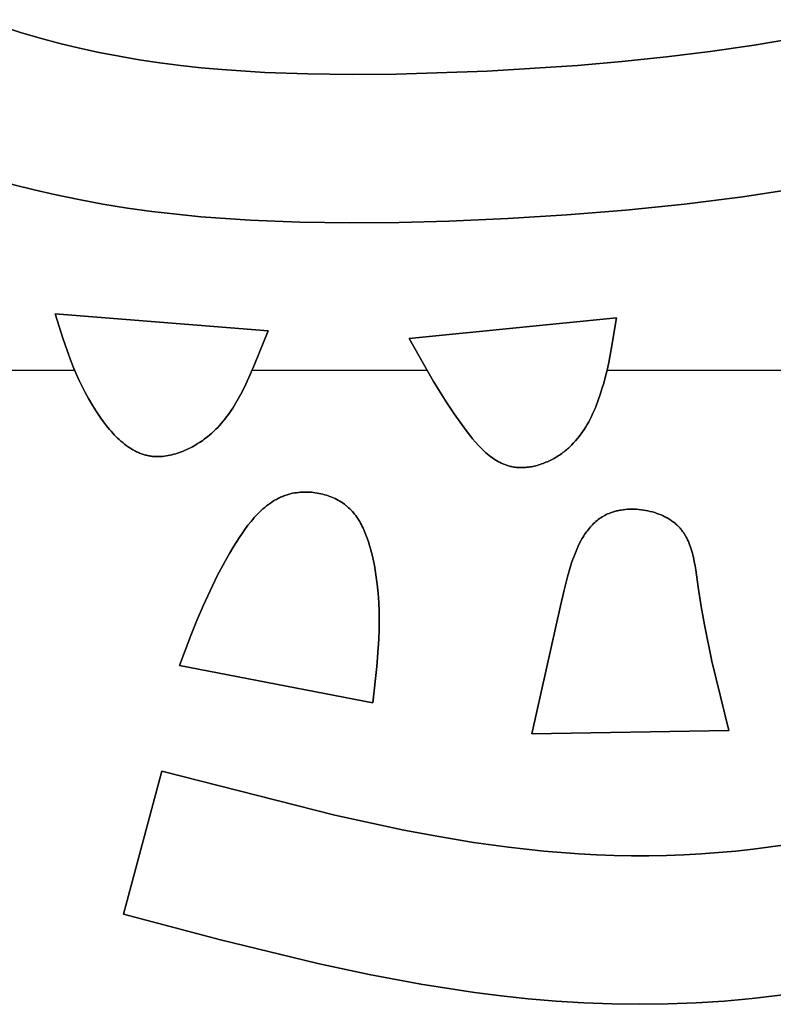
# Model space of a CAD drawing. Units: millimetres. Extents: x -1169 to 1669, y -100 to 80.
# Drawn here: x -926 to -911, y -22 to -3 of the extents above; entities that cross this region are included whole.
import ezdxf

# ---------------------------------------------------------------- set-up
doc = ezdxf.new("R2010")
doc.units = ezdxf.units.MM
doc.layers.add('Calque 01', color=7, linetype='Continuous', true_color=0x000000)

# ---------------------------------------------------------------- blocks, each defined once
blk = doc.blocks.new('Tole-centrale-Module2-02')
at = {"layer": 'Calque 01'}
for points in [[(24.818, 6.392), (25.202, 6.495), (25.583, 6.606), (25.962, 6.726), (26.337, 6.855)], [(24.818, 6.392), (25.202, 6.495), (25.583, 6.606), (25.962, 6.726), (26.337, 6.855)], [(26.337, 6.855), (25.962, 6.726), (25.583, 6.606), (25.202, 6.495), (24.818, 6.392)], [(9.55, 6.658), (10.394, 6.499), (11.24, 6.358)], [(9.55, 6.658), (10.394, 6.499), (11.24, 6.358)], [(11.24, 6.358), (10.394, 6.499), (9.55, 6.658)], [(11.24, 6.358), (12.097, 6.234), (12.956, 6.128)], [(11.24, 6.358), (12.097, 6.234), (12.956, 6.128)], [(12.956, 6.128), (12.097, 6.234), (11.24, 6.358)], [(23.264, 6.073), (23.655, 6.14), (24.045, 6.215), (24.432, 6.299), (24.818, 6.392)], [(23.264, 6.073), (23.655, 6.14), (24.045, 6.215), (24.432, 6.299), (24.818, 6.392)], [(24.818, 6.392), (24.432, 6.299), (24.045, 6.215), (23.655, 6.14), (23.264, 6.073)], [(12.956, 6.128), (13.825, 6.037), (14.696, 5.961)], [(12.956, 6.128), (13.825, 6.037), (14.696, 5.961)], [(14.696, 5.961), (13.825, 6.037), (12.956, 6.128)], [(21.647, 5.88), (22.053, 5.917), (22.457, 5.961), (22.861, 6.013), (23.264, 6.073)], [(21.647, 5.88), (22.053, 5.917), (22.457, 5.961), (22.861, 6.013), (23.264, 6.073)], [(23.264, 6.073), (22.861, 6.013), (22.457, 5.961), (22.053, 5.917), (21.647, 5.88)], [(14.696, 5.961), (16.459, 5.852)], [(14.696, 5.961), (16.459, 5.852)], [(16.459, 5.852), (14.696, 5.961)], [(16.459, 5.852), (18.232, 5.792)], [(16.459, 5.852), (18.232, 5.792)], [(18.232, 5.792), (16.459, 5.852)], [(18.232, 5.792), (19.1, 5.784), (19.967, 5.794)], [(18.232, 5.792), (19.1, 5.784), (19.967, 5.794)], [(19.967, 5.794), (19.1, 5.784), (18.232, 5.792)], [(19.967, 5.794), (20.808, 5.825), (21.647, 5.88)], [(19.967, 5.794), (20.808, 5.825), (21.647, 5.88)], [(21.647, 5.88), (20.808, 5.825), (19.967, 5.794)], [(30.961, 5.853), (30.611, 5.646), (30.256, 5.446), (29.896, 5.253), (29.533, 5.068), (29.165, 4.89), (28.794, 4.719), (28.419, 4.555), (28.041, 4.399), (27.659, 4.251), (27.275, 4.111), (26.888, 3.978), (26.498, 3.854), (26.107, 3.737), (25.713, 3.629), (25.317, 3.528), (24.92, 3.436)], [(30.961, 5.853), (30.611, 5.646), (30.256, 5.446), (29.896, 5.253), (29.533, 5.068), (29.165, 4.89), (28.794, 4.719), (28.419, 4.555), (28.041, 4.399), (27.659, 4.251), (27.275, 4.111), (26.888, 3.978), (26.498, 3.854), (26.107, 3.737), (25.713, 3.629), (25.317, 3.528), (24.92, 3.436)], [(24.92, 3.436), (25.317, 3.528), (25.713, 3.629), (26.107, 3.737), (26.498, 3.854), (26.888, 3.978), (27.275, 4.111), (27.659, 4.251), (28.041, 4.399), (28.419, 4.555), (28.794, 4.719), (29.165, 4.89), (29.533, 5.068), (29.896, 5.253), (30.256, 5.446), (30.611, 5.646), (30.961, 5.853)], [(17.211, 2.919), (16.055, 2.968), (14.902, 3.038), (13.751, 3.131), (12.604, 3.249), (11.462, 3.394), (10.323, 3.568), (9.191, 3.773), (8.064, 4.012)], [(17.211, 2.919), (16.055, 2.968), (14.902, 3.038), (13.751, 3.131), (12.604, 3.249), (11.462, 3.394), (10.323, 3.568), (9.191, 3.773), (8.064, 4.012)], [(8.064, 4.012), (9.191, 3.773), (10.323, 3.568), (11.462, 3.394), (12.604, 3.249), (13.751, 3.131), (14.902, 3.038), (16.055, 2.968), (17.211, 2.919)], [(24.92, 3.436), (24.447, 3.338), (23.972, 3.251), (23.495, 3.174), (23.016, 3.108), (22.537, 3.052), (22.056, 3.005), (21.091, 2.936), (20.123, 2.897), (19.153, 2.884), (18.182, 2.892), (17.211, 2.919)], [(24.92, 3.436), (24.447, 3.338), (23.972, 3.251), (23.495, 3.174), (23.016, 3.108), (22.537, 3.052), (22.056, 3.005), (21.091, 2.936), (20.123, 2.897), (19.153, 2.884), (18.182, 2.892), (17.211, 2.919)], [(17.211, 2.919), (18.182, 2.892), (19.153, 2.884), (20.123, 2.897), (21.091, 2.936), (22.056, 3.005), (22.537, 3.052), (23.016, 3.108), (23.495, 3.174), (23.972, 3.251), (24.447, 3.338), (24.92, 3.436)], [(14.153, -0.141), (14.116, 0.007), (14.083, 0.154), (14.026, 0.447), (13.932, 1.03)], [(14.153, -0.141), (14.116, 0.007), (14.083, 0.154), (14.026, 0.447), (13.932, 1.03)], [(13.932, 1.03), (17.983, 0.625)], [(13.932, 1.03), (17.983, 0.625)], [(13.932, 1.03), (14.026, 0.447), (14.083, 0.154), (14.116, 0.007), (14.153, -0.141)], [(17.983, 0.625), (13.932, 1.03)], [(20.744, 0.772), (24.905, 1.103)], [(20.744, 0.772), (24.905, 1.103)], [(24.905, 1.103), (20.744, 0.772)], [(24.905, 1.103), (24.754, 0.628), (24.673, 0.391), (24.586, 0.154), (24.539, 0.036), (24.489, -0.081), (24.436, -0.198), (24.38, -0.315), (24.321, -0.431), (24.258, -0.547), (24.191, -0.662), (24.12, -0.777)], [(24.905, 1.103), (24.754, 0.628), (24.673, 0.391), (24.586, 0.154), (24.539, 0.036), (24.489, -0.081), (24.436, -0.198), (24.38, -0.315), (24.321, -0.431), (24.258, -0.547), (24.191, -0.662), (24.12, -0.777)], [(24.12, -0.777), (24.191, -0.662), (24.258, -0.547), (24.321, -0.431), (24.38, -0.315), (24.436, -0.198), (24.489, -0.081), (24.539, 0.036), (24.586, 0.154), (24.673, 0.391), (24.754, 0.628), (24.905, 1.103)], [(21.01, 0.118), (20.744, 0.772)], [(21.01, 0.118), (20.744, 0.772)], [(20.744, 0.772), (21.01, 0.118)], [(17.983, 0.625), (17.509, -0.214), (17.381, -0.424), (17.248, -0.635), (17.106, -0.847), (16.957, -1.06)], [(17.983, 0.625), (17.509, -0.214), (17.381, -0.424), (17.248, -0.635), (17.106, -0.847), (16.957, -1.06)], [(16.957, -1.06), (17.106, -0.847), (17.248, -0.635), (17.381, -0.424), (17.509, -0.214), (17.983, 0.625)], [(5.548, 0), (14.118, 0)], [(5.548, 0), (14.118, 0)], [(17.634, 0), (21.06, 0)], [(17.634, 0), (21.06, 0)], [(21.929, -1.296), (21.886, -1.261), (21.845, -1.225), (21.805, -1.188), (21.767, -1.151), (21.729, -1.113), (21.692, -1.074), (21.657, -1.034), (21.622, -0.993), (21.589, -0.952), (21.556, -0.91), (21.525, -0.868), (21.494, -0.824), (21.464, -0.781), (21.435, -0.737), (21.379, -0.647), (21.326, -0.555), (21.276, -0.462), (21.227, -0.367), (21.181, -0.271), (21.093, -0.077), (21.01, 0.118)], [(21.929, -1.296), (21.886, -1.261), (21.845, -1.225), (21.805, -1.188), (21.767, -1.151), (21.729, -1.113), (21.692, -1.074), (21.657, -1.034), (21.622, -0.993), (21.589, -0.952), (21.556, -0.91), (21.525, -0.868), (21.494, -0.824), (21.464, -0.781), (21.435, -0.737), (21.379, -0.647), (21.326, -0.555), (21.276, -0.462), (21.227, -0.367), (21.181, -0.271), (21.093, -0.077), (21.01, 0.118)], [(21.01, 0.118), (21.093, -0.077), (21.181, -0.271), (21.227, -0.367), (21.276, -0.462), (21.326, -0.555), (21.379, -0.647), (21.435, -0.737), (21.464, -0.781), (21.494, -0.824), (21.525, -0.868), (21.556, -0.91), (21.589, -0.952), (21.622, -0.993), (21.657, -1.034), (21.692, -1.074), (21.729, -1.113), (21.767, -1.151), (21.805, -1.188), (21.845, -1.225), (21.886, -1.261), (21.929, -1.296)], [(24.523, 0), (35.584, 0)], [(24.523, 0), (35.584, 0)], [(15.072, -1.673), (15.047, -1.657), (15.024, -1.641), (15, -1.624), (14.978, -1.607), (14.955, -1.59), (14.933, -1.573), (14.911, -1.555), (14.89, -1.536), (14.869, -1.517), (14.848, -1.498), (14.808, -1.459), (14.769, -1.419), (14.731, -1.377), (14.695, -1.334), (14.66, -1.29), (14.626, -1.245), (14.594, -1.199), (14.562, -1.152), (14.532, -1.104), (14.503, -1.055), (14.475, -1.005), (14.448, -0.954), (14.423, -0.903), (14.398, -0.851), (14.374, -0.799), (14.351, -0.746), (14.329, -0.692), (14.288, -0.584), (14.25, -0.474), (14.215, -0.363), (14.182, -0.252), (14.153, -0.141)], [(15.072, -1.673), (15.047, -1.657), (15.024, -1.641), (15, -1.624), (14.978, -1.607), (14.955, -1.59), (14.933, -1.573), (14.911, -1.555), (14.89, -1.536), (14.869, -1.517), (14.848, -1.498), (14.808, -1.459), (14.769, -1.419), (14.731, -1.377), (14.695, -1.334), (14.66, -1.29), (14.626, -1.245), (14.594, -1.199), (14.562, -1.152), (14.532, -1.104), (14.503, -1.055), (14.475, -1.005), (14.448, -0.954), (14.423, -0.903), (14.398, -0.851), (14.374, -0.799), (14.351, -0.746), (14.329, -0.692), (14.288, -0.584), (14.25, -0.474), (14.215, -0.363), (14.182, -0.252), (14.153, -0.141)], [(14.153, -0.141), (14.182, -0.252), (14.215, -0.363), (14.25, -0.474), (14.288, -0.584), (14.329, -0.692), (14.351, -0.746), (14.374, -0.799), (14.398, -0.851), (14.423, -0.903), (14.448, -0.954), (14.475, -1.005), (14.503, -1.055), (14.532, -1.104), (14.562, -1.152), (14.594, -1.199), (14.626, -1.245), (14.66, -1.29), (14.695, -1.334), (14.731, -1.377), (14.769, -1.419), (14.808, -1.459), (14.848, -1.498), (14.869, -1.517), (14.89, -1.536), (14.911, -1.555), (14.933, -1.573), (14.955, -1.59), (14.978, -1.607), (15, -1.624), (15.024, -1.641), (15.047, -1.657), (15.072, -1.673)], [(24.12, -0.777), (24.069, -0.855), (24.016, -0.932), (23.961, -1.008), (23.903, -1.082), (23.844, -1.155), (23.813, -1.19), (23.782, -1.224), (23.751, -1.258), (23.719, -1.29), (23.686, -1.322), (23.653, -1.353), (23.62, -1.383), (23.586, -1.412), (23.552, -1.44), (23.517, -1.467), (23.481, -1.492), (23.445, -1.516), (23.409, -1.539), (23.39, -1.55), (23.372, -1.56), (23.353, -1.57), (23.335, -1.58), (23.316, -1.589), (23.297, -1.598), (23.278, -1.607), (23.258, -1.615), (23.239, -1.623), (23.22, -1.63), (23.2, -1.637), (23.18, -1.643), (23.161, -1.649), (23.141, -1.655), (23.121, -1.66), (23.1, -1.665), (23.08, -1.669), (23.06, -1.673)], [(24.12, -0.777), (24.069, -0.855), (24.016, -0.932), (23.961, -1.008), (23.903, -1.082), (23.844, -1.155), (23.813, -1.19), (23.782, -1.224), (23.751, -1.258), (23.719, -1.29), (23.686, -1.322), (23.653, -1.353), (23.62, -1.383), (23.586, -1.412), (23.552, -1.44), (23.517, -1.467), (23.481, -1.492), (23.445, -1.516), (23.409, -1.539), (23.39, -1.55), (23.372, -1.56), (23.353, -1.57), (23.335, -1.58), (23.316, -1.589), (23.297, -1.598), (23.278, -1.607), (23.258, -1.615), (23.239, -1.623), (23.22, -1.63), (23.2, -1.637), (23.18, -1.643), (23.161, -1.649), (23.141, -1.655), (23.121, -1.66), (23.1, -1.665), (23.08, -1.669), (23.06, -1.673)], [(23.06, -1.673), (23.08, -1.669), (23.1, -1.665), (23.121, -1.66), (23.141, -1.655), (23.161, -1.649), (23.18, -1.643), (23.2, -1.637), (23.22, -1.63), (23.239, -1.623), (23.258, -1.615), (23.278, -1.607), (23.297, -1.598), (23.316, -1.589), (23.335, -1.58), (23.353, -1.57), (23.372, -1.56), (23.39, -1.55), (23.409, -1.539), (23.445, -1.516), (23.481, -1.492), (23.517, -1.467), (23.552, -1.44), (23.586, -1.412), (23.62, -1.383), (23.653, -1.353), (23.686, -1.322), (23.719, -1.29), (23.751, -1.258), (23.782, -1.224), (23.813, -1.19), (23.844, -1.155), (23.903, -1.082), (23.961, -1.008), (24.016, -0.932), (24.069, -0.855), (24.12, -0.777)], [(16.957, -1.06), (16.854, -1.199), (16.8, -1.267), (16.746, -1.335), (16.69, -1.4), (16.633, -1.464), (16.603, -1.495), (16.574, -1.525), (16.544, -1.554), (16.514, -1.583), (16.483, -1.61), (16.452, -1.637), (16.42, -1.663), (16.388, -1.688), (16.356, -1.711), (16.323, -1.734), (16.289, -1.755), (16.255, -1.775), (16.238, -1.785), (16.221, -1.794), (16.204, -1.803), (16.186, -1.812), (16.169, -1.82), (16.151, -1.828), (16.133, -1.835), (16.115, -1.842), (16.097, -1.849), (16.079, -1.855), (16.061, -1.861), (16.042, -1.867), (16.024, -1.872), (16.005, -1.877), (15.986, -1.881), (15.967, -1.885)], [(16.957, -1.06), (16.854, -1.199), (16.8, -1.267), (16.746, -1.335), (16.69, -1.4), (16.633, -1.464), (16.603, -1.495), (16.574, -1.525), (16.544, -1.554), (16.514, -1.583), (16.483, -1.61), (16.452, -1.637), (16.42, -1.663), (16.388, -1.688), (16.356, -1.711), (16.323, -1.734), (16.289, -1.755), (16.255, -1.775), (16.238, -1.785), (16.221, -1.794), (16.204, -1.803), (16.186, -1.812), (16.169, -1.82), (16.151, -1.828), (16.133, -1.835), (16.115, -1.842), (16.097, -1.849), (16.079, -1.855), (16.061, -1.861), (16.042, -1.867), (16.024, -1.872), (16.005, -1.877), (15.986, -1.881), (15.967, -1.885)], [(15.967, -1.885), (15.986, -1.881), (16.005, -1.877), (16.024, -1.872), (16.042, -1.867), (16.061, -1.861), (16.079, -1.855), (16.097, -1.849), (16.115, -1.842), (16.133, -1.835), (16.151, -1.828), (16.169, -1.82), (16.186, -1.812), (16.204, -1.803), (16.221, -1.794), (16.238, -1.785), (16.255, -1.775), (16.289, -1.755), (16.323, -1.734), (16.356, -1.711), (16.388, -1.688), (16.42, -1.663), (16.452, -1.637), (16.483, -1.61), (16.514, -1.583), (16.544, -1.554), (16.574, -1.525), (16.603, -1.495), (16.633, -1.464), (16.69, -1.4), (16.746, -1.335), (16.8, -1.267), (16.854, -1.199), (16.957, -1.06)], [(23.06, -1.673), (23.042, -1.676), (23.025, -1.678), (23.007, -1.68), (22.989, -1.682), (22.971, -1.683), (22.953, -1.684), (22.935, -1.685), (22.917, -1.685), (22.899, -1.686), (22.881, -1.685), (22.844, -1.684), (22.808, -1.681), (22.771, -1.677), (22.734, -1.672), (22.697, -1.666), (22.66, -1.658), (22.623, -1.65), (22.586, -1.64), (22.549, -1.63), (22.512, -1.618), (22.475, -1.605), (22.439, -1.592), (22.402, -1.577), (22.366, -1.562), (22.33, -1.546), (22.295, -1.529), (22.259, -1.511), (22.224, -1.492), (22.19, -1.473), (22.155, -1.453), (22.121, -1.432), (22.088, -1.411), (22.055, -1.389), (22.023, -1.367), (21.991, -1.343), (21.959, -1.32), (21.929, -1.296)], [(23.06, -1.673), (23.042, -1.676), (23.025, -1.678), (23.007, -1.68), (22.989, -1.682), (22.971, -1.683), (22.953, -1.684), (22.935, -1.685), (22.917, -1.685), (22.899, -1.686), (22.881, -1.685), (22.844, -1.684), (22.808, -1.681), (22.771, -1.677), (22.734, -1.672), (22.697, -1.666), (22.66, -1.658), (22.623, -1.65), (22.586, -1.64), (22.549, -1.63), (22.512, -1.618), (22.475, -1.605), (22.439, -1.592), (22.402, -1.577), (22.366, -1.562), (22.33, -1.546), (22.295, -1.529), (22.259, -1.511), (22.224, -1.492), (22.19, -1.473), (22.155, -1.453), (22.121, -1.432), (22.088, -1.411), (22.055, -1.389), (22.023, -1.367), (21.991, -1.343), (21.959, -1.32), (21.929, -1.296)], [(21.929, -1.296), (21.959, -1.32), (21.991, -1.343), (22.023, -1.367), (22.055, -1.389), (22.088, -1.411), (22.121, -1.432), (22.155, -1.453), (22.19, -1.473), (22.224, -1.492), (22.259, -1.511), (22.295, -1.529), (22.33, -1.546), (22.366, -1.562), (22.402, -1.577), (22.439, -1.592), (22.475, -1.605), (22.512, -1.618), (22.549, -1.63), (22.586, -1.64), (22.623, -1.65), (22.66, -1.658), (22.697, -1.666), (22.734, -1.672), (22.771, -1.677), (22.808, -1.681), (22.844, -1.684), (22.881, -1.685), (22.899, -1.686), (22.917, -1.685), (22.935, -1.685), (22.953, -1.684), (22.971, -1.683), (22.989, -1.682), (23.007, -1.68), (23.025, -1.678), (23.042, -1.676), (23.06, -1.673)], [(15.967, -1.885), (15.94, -1.89), (15.912, -1.893), (15.884, -1.896), (15.856, -1.899), (15.828, -1.9), (15.799, -1.9), (15.771, -1.9), (15.742, -1.899), (15.713, -1.897), (15.684, -1.894), (15.655, -1.891), (15.626, -1.887), (15.597, -1.882), (15.568, -1.877), (15.539, -1.87), (15.51, -1.863), (15.481, -1.856), (15.453, -1.848), (15.424, -1.839), (15.395, -1.829), (15.367, -1.819), (15.339, -1.809), (15.311, -1.797), (15.283, -1.786), (15.256, -1.773), (15.228, -1.76), (15.201, -1.747), (15.175, -1.733), (15.148, -1.719), (15.122, -1.704), (15.097, -1.689), (15.072, -1.673)], [(15.967, -1.885), (15.94, -1.89), (15.912, -1.893), (15.884, -1.896), (15.856, -1.899), (15.828, -1.9), (15.799, -1.9), (15.771, -1.9), (15.742, -1.899), (15.713, -1.897), (15.684, -1.894), (15.655, -1.891), (15.626, -1.887), (15.597, -1.882), (15.568, -1.877), (15.539, -1.87), (15.51, -1.863), (15.481, -1.856), (15.453, -1.848), (15.424, -1.839), (15.395, -1.829), (15.367, -1.819), (15.339, -1.809), (15.311, -1.797), (15.283, -1.786), (15.256, -1.773), (15.228, -1.76), (15.201, -1.747), (15.175, -1.733), (15.148, -1.719), (15.122, -1.704), (15.097, -1.689), (15.072, -1.673)], [(15.072, -1.673), (15.097, -1.689), (15.122, -1.704), (15.148, -1.719), (15.175, -1.733), (15.201, -1.747), (15.228, -1.76), (15.256, -1.773), (15.283, -1.786), (15.311, -1.797), (15.339, -1.809), (15.367, -1.819), (15.395, -1.829), (15.424, -1.839), (15.453, -1.848), (15.481, -1.856), (15.51, -1.863), (15.539, -1.87), (15.568, -1.877), (15.597, -1.882), (15.626, -1.887), (15.655, -1.891), (15.684, -1.894), (15.713, -1.897), (15.742, -1.899), (15.771, -1.9), (15.799, -1.9), (15.828, -1.9), (15.856, -1.899), (15.884, -1.896), (15.912, -1.893), (15.94, -1.89), (15.967, -1.885)], [(19.222, -2.638), (19.235, -2.628), (19.25, -2.617), (19.278, -2.596), (19.308, -2.577), (19.338, -2.558), (19.369, -2.54), (19.401, -2.523), (19.434, -2.507), (19.467, -2.491), (19.5, -2.477), (19.534, -2.464), (19.569, -2.451), (19.604, -2.44), (19.639, -2.43), (19.675, -2.42), (19.711, -2.411), (19.748, -2.404), (19.784, -2.397), (19.821, -2.391), (19.857, -2.387), (19.894, -2.383), (19.931, -2.38), (19.968, -2.379), (20.005, -2.378), (20.042, -2.378), (20.078, -2.38), (20.114, -2.382), (20.151, -2.385), (20.186, -2.39), (20.222, -2.395), (20.257, -2.401), (20.292, -2.409), (20.326, -2.417)], [(19.222, -2.638), (19.235, -2.628), (19.25, -2.617), (19.278, -2.596), (19.308, -2.577), (19.338, -2.558), (19.369, -2.54), (19.401, -2.523), (19.434, -2.507), (19.467, -2.491), (19.5, -2.477), (19.534, -2.464), (19.569, -2.451), (19.604, -2.44), (19.639, -2.43), (19.675, -2.42), (19.711, -2.411), (19.748, -2.404), (19.784, -2.397), (19.821, -2.391), (19.857, -2.387), (19.894, -2.383), (19.931, -2.38), (19.968, -2.379), (20.005, -2.378), (20.042, -2.378), (20.078, -2.38), (20.114, -2.382), (20.151, -2.385), (20.186, -2.39), (20.222, -2.395), (20.257, -2.401), (20.292, -2.409), (20.326, -2.417)], [(20.326, -2.417), (20.292, -2.409), (20.257, -2.401), (20.222, -2.395), (20.186, -2.39), (20.151, -2.385), (20.114, -2.382), (20.078, -2.38), (20.042, -2.378), (20.005, -2.378), (19.968, -2.379), (19.931, -2.38), (19.894, -2.383), (19.857, -2.387), (19.821, -2.391), (19.784, -2.397), (19.748, -2.404), (19.711, -2.411), (19.675, -2.42), (19.639, -2.43), (19.604, -2.44), (19.569, -2.451), (19.534, -2.464), (19.5, -2.477), (19.467, -2.491), (19.434, -2.507), (19.401, -2.523), (19.369, -2.54), (19.338, -2.558), (19.308, -2.577), (19.278, -2.596), (19.25, -2.617), (19.235, -2.628), (19.222, -2.638)], [(20.326, -2.417), (20.349, -2.424), (20.371, -2.43), (20.393, -2.438), (20.415, -2.445), (20.436, -2.453), (20.458, -2.462), (20.479, -2.47), (20.5, -2.48), (20.521, -2.489), (20.541, -2.499), (20.562, -2.51), (20.582, -2.521), (20.602, -2.532), (20.622, -2.544), (20.661, -2.568), (20.699, -2.594), (20.737, -2.621), (20.773, -2.649), (20.81, -2.679), (20.845, -2.709), (20.88, -2.741), (20.914, -2.774), (20.948, -2.808), (20.981, -2.843), (21.013, -2.878), (21.045, -2.915), (21.076, -2.952), (21.137, -3.028), (21.196, -3.107), (21.253, -3.188), (21.308, -3.271), (21.414, -3.438)], [(20.326, -2.417), (20.349, -2.424), (20.371, -2.43), (20.393, -2.438), (20.415, -2.445), (20.436, -2.453), (20.458, -2.462), (20.479, -2.47), (20.5, -2.48), (20.521, -2.489), (20.541, -2.499), (20.562, -2.51), (20.582, -2.521), (20.602, -2.532), (20.622, -2.544), (20.661, -2.568), (20.699, -2.594), (20.737, -2.621), (20.773, -2.649), (20.81, -2.679), (20.845, -2.709), (20.88, -2.741), (20.914, -2.774), (20.948, -2.808), (20.981, -2.843), (21.013, -2.878), (21.045, -2.915), (21.076, -2.952), (21.137, -3.028), (21.196, -3.107), (21.253, -3.188), (21.308, -3.271), (21.414, -3.438)], [(21.414, -3.438), (21.308, -3.271), (21.253, -3.188), (21.196, -3.107), (21.137, -3.028), (21.076, -2.952), (21.045, -2.915), (21.013, -2.878), (20.981, -2.843), (20.948, -2.808), (20.914, -2.774), (20.88, -2.741), (20.845, -2.709), (20.81, -2.679), (20.773, -2.649), (20.737, -2.621), (20.699, -2.594), (20.661, -2.568), (20.622, -2.544), (20.602, -2.532), (20.582, -2.521), (20.562, -2.51), (20.541, -2.499), (20.521, -2.489), (20.5, -2.48), (20.479, -2.47), (20.458, -2.462), (20.436, -2.453), (20.415, -2.445), (20.393, -2.438), (20.371, -2.43), (20.349, -2.424), (20.326, -2.417)], [(18.704, -3.633), (18.721, -3.562), (18.74, -3.491), (18.76, -3.42), (18.781, -3.35), (18.804, -3.281), (18.83, -3.213), (18.843, -3.179), (18.857, -3.146), (18.871, -3.113), (18.886, -3.081), (18.902, -3.049), (18.918, -3.017), (18.935, -2.986), (18.953, -2.955), (18.971, -2.925), (18.99, -2.896), (19.01, -2.867), (19.03, -2.839), (19.051, -2.811), (19.073, -2.784), (19.096, -2.758), (19.119, -2.732), (19.144, -2.708), (19.169, -2.684), (19.195, -2.661), (19.208, -2.649), (19.222, -2.638)], [(18.704, -3.633), (18.721, -3.562), (18.74, -3.491), (18.76, -3.42), (18.781, -3.35), (18.804, -3.281), (18.83, -3.213), (18.843, -3.179), (18.857, -3.146), (18.871, -3.113), (18.886, -3.081), (18.902, -3.049), (18.918, -3.017), (18.935, -2.986), (18.953, -2.955), (18.971, -2.925), (18.99, -2.896), (19.01, -2.867), (19.03, -2.839), (19.051, -2.811), (19.073, -2.784), (19.096, -2.758), (19.119, -2.732), (19.144, -2.708), (19.169, -2.684), (19.195, -2.661), (19.208, -2.649), (19.222, -2.638)], [(19.222, -2.638), (19.208, -2.649), (19.195, -2.661), (19.169, -2.684), (19.144, -2.708), (19.119, -2.732), (19.096, -2.758), (19.073, -2.784), (19.051, -2.811), (19.03, -2.839), (19.01, -2.867), (18.99, -2.896), (18.971, -2.925), (18.953, -2.955), (18.935, -2.986), (18.918, -3.017), (18.902, -3.049), (18.886, -3.081), (18.871, -3.113), (18.857, -3.146), (18.843, -3.179), (18.83, -3.213), (18.804, -3.281), (18.781, -3.35), (18.76, -3.42), (18.74, -3.491), (18.721, -3.562), (18.704, -3.633)], [(12.741, -3.03), (12.756, -3.016), (12.771, -3.003), (12.786, -2.989), (12.802, -2.976), (12.819, -2.964), (12.836, -2.951), (12.853, -2.939), (12.87, -2.927), (12.888, -2.916), (12.906, -2.904), (12.924, -2.894), (12.943, -2.883), (12.962, -2.873), (12.981, -2.863), (13, -2.853), (13.02, -2.844), (13.06, -2.826), (13.101, -2.809), (13.143, -2.794), (13.185, -2.78), (13.228, -2.767), (13.272, -2.756), (13.316, -2.746), (13.36, -2.737), (13.405, -2.73), (13.449, -2.724), (13.494, -2.719), (13.539, -2.715), (13.584, -2.713), (13.629, -2.713), (13.673, -2.713), (13.717, -2.715), (13.761, -2.719), (13.804, -2.724), (13.847, -2.73), (13.868, -2.733), (13.888, -2.737), (13.909, -2.742), (13.93, -2.747), (13.95, -2.752), (13.97, -2.757), (13.99, -2.763), (14.01, -2.769), (14.029, -2.776), (14.048, -2.783)], [(12.741, -3.03), (12.756, -3.016), (12.771, -3.003), (12.786, -2.989), (12.802, -2.976), (12.819, -2.964), (12.836, -2.951), (12.853, -2.939), (12.87, -2.927), (12.888, -2.916), (12.906, -2.904), (12.924, -2.894), (12.943, -2.883), (12.962, -2.873), (12.981, -2.863), (13, -2.853), (13.02, -2.844), (13.06, -2.826), (13.101, -2.809), (13.143, -2.794), (13.185, -2.78), (13.228, -2.767), (13.272, -2.756), (13.316, -2.746), (13.36, -2.737), (13.405, -2.73), (13.449, -2.724), (13.494, -2.719), (13.539, -2.715), (13.584, -2.713), (13.629, -2.713), (13.673, -2.713), (13.717, -2.715), (13.761, -2.719), (13.804, -2.724), (13.847, -2.73), (13.868, -2.733), (13.888, -2.737), (13.909, -2.742), (13.93, -2.747), (13.95, -2.752), (13.97, -2.757), (13.99, -2.763), (14.01, -2.769), (14.029, -2.776), (14.048, -2.783)], [(14.048, -2.783), (14.029, -2.776), (14.01, -2.769), (13.99, -2.763), (13.97, -2.757), (13.95, -2.752), (13.93, -2.747), (13.909, -2.742), (13.888, -2.737), (13.868, -2.733), (13.847, -2.73), (13.804, -2.724), (13.761, -2.719), (13.717, -2.715), (13.673, -2.713), (13.629, -2.713), (13.584, -2.713), (13.539, -2.715), (13.494, -2.719), (13.449, -2.724), (13.405, -2.73), (13.36, -2.737), (13.316, -2.746), (13.272, -2.756), (13.228, -2.767), (13.185, -2.78), (13.143, -2.794), (13.101, -2.809), (13.06, -2.826), (13.02, -2.844), (13, -2.853), (12.981, -2.863), (12.962, -2.873), (12.943, -2.883), (12.924, -2.894), (12.906, -2.904), (12.888, -2.916), (12.87, -2.927), (12.853, -2.939), (12.836, -2.951), (12.819, -2.964), (12.802, -2.976), (12.786, -2.989), (12.771, -3.003), (12.756, -3.016), (12.741, -3.03)], [(14.048, -2.783), (14.077, -2.794), (14.106, -2.806), (14.133, -2.82), (14.161, -2.834), (14.187, -2.848), (14.213, -2.864), (14.239, -2.88), (14.263, -2.898), (14.288, -2.916), (14.311, -2.934), (14.335, -2.954), (14.357, -2.974), (14.379, -2.995), (14.401, -3.016), (14.422, -3.038), (14.442, -3.061), (14.462, -3.084), (14.482, -3.108), (14.501, -3.133), (14.519, -3.158), (14.537, -3.184), (14.555, -3.21), (14.572, -3.237), (14.589, -3.265), (14.606, -3.293), (14.622, -3.321), (14.652, -3.379), (14.682, -3.439), (14.709, -3.5), (14.736, -3.563), (14.761, -3.628), (14.785, -3.693), (14.808, -3.76), (14.851, -3.897), (14.89, -4.036), (14.96, -4.319), (15.024, -4.602)], [(14.048, -2.783), (14.077, -2.794), (14.106, -2.806), (14.133, -2.82), (14.161, -2.834), (14.187, -2.848), (14.213, -2.864), (14.239, -2.88), (14.263, -2.898), (14.288, -2.916), (14.311, -2.934), (14.335, -2.954), (14.357, -2.974), (14.379, -2.995), (14.401, -3.016), (14.422, -3.038), (14.442, -3.061), (14.462, -3.084), (14.482, -3.108), (14.501, -3.133), (14.519, -3.158), (14.537, -3.184), (14.555, -3.21), (14.572, -3.237), (14.589, -3.265), (14.606, -3.293), (14.622, -3.321), (14.652, -3.379), (14.682, -3.439), (14.709, -3.5), (14.736, -3.563), (14.761, -3.628), (14.785, -3.693), (14.808, -3.76), (14.851, -3.897), (14.89, -4.036), (14.96, -4.319), (15.024, -4.602)], [(15.024, -4.602), (14.96, -4.319), (14.89, -4.036), (14.851, -3.897), (14.808, -3.76), (14.785, -3.693), (14.761, -3.628), (14.736, -3.563), (14.709, -3.5), (14.682, -3.439), (14.652, -3.379), (14.622, -3.321), (14.606, -3.293), (14.589, -3.265), (14.572, -3.237), (14.555, -3.21), (14.537, -3.184), (14.519, -3.158), (14.501, -3.133), (14.482, -3.108), (14.462, -3.084), (14.442, -3.061), (14.422, -3.038), (14.401, -3.016), (14.379, -2.995), (14.357, -2.974), (14.335, -2.954), (14.311, -2.934), (14.288, -2.916), (14.263, -2.898), (14.239, -2.88), (14.213, -2.864), (14.187, -2.848), (14.161, -2.834), (14.133, -2.82), (14.106, -2.806), (14.077, -2.794), (14.048, -2.783)], [(12.332, -4.239), (12.38, -3.901), (12.394, -3.817), (12.41, -3.735), (12.427, -3.653), (12.437, -3.613), (12.447, -3.574), (12.458, -3.534), (12.47, -3.496), (12.483, -3.458), (12.496, -3.42), (12.51, -3.383), (12.525, -3.347), (12.542, -3.312), (12.559, -3.277), (12.568, -3.26), (12.577, -3.243), (12.587, -3.226), (12.597, -3.21), (12.607, -3.194), (12.618, -3.177), (12.628, -3.162), (12.639, -3.146), (12.651, -3.131), (12.663, -3.116), (12.675, -3.101), (12.687, -3.086), (12.7, -3.072), (12.713, -3.058), (12.727, -3.044), (12.741, -3.03)], [(12.332, -4.239), (12.38, -3.901), (12.394, -3.817), (12.41, -3.735), (12.427, -3.653), (12.437, -3.613), (12.447, -3.574), (12.458, -3.534), (12.47, -3.496), (12.483, -3.458), (12.496, -3.42), (12.51, -3.383), (12.525, -3.347), (12.542, -3.312), (12.559, -3.277), (12.568, -3.26), (12.577, -3.243), (12.587, -3.226), (12.597, -3.21), (12.607, -3.194), (12.618, -3.177), (12.628, -3.162), (12.639, -3.146), (12.651, -3.131), (12.663, -3.116), (12.675, -3.101), (12.687, -3.086), (12.7, -3.072), (12.713, -3.058), (12.727, -3.044), (12.741, -3.03)], [(12.741, -3.03), (12.727, -3.044), (12.713, -3.058), (12.7, -3.072), (12.687, -3.086), (12.675, -3.101), (12.663, -3.116), (12.651, -3.131), (12.639, -3.146), (12.628, -3.162), (12.618, -3.177), (12.607, -3.194), (12.597, -3.21), (12.587, -3.226), (12.577, -3.243), (12.568, -3.26), (12.559, -3.277), (12.542, -3.312), (12.525, -3.347), (12.51, -3.383), (12.496, -3.42), (12.483, -3.458), (12.47, -3.496), (12.458, -3.534), (12.447, -3.574), (12.437, -3.613), (12.427, -3.653), (12.41, -3.735), (12.394, -3.817), (12.38, -3.901), (12.332, -4.239)], [(21.414, -3.438), (21.5, -3.582), (21.583, -3.727), (21.662, -3.872), (21.737, -4.017), (21.879, -4.308), (22.011, -4.6), (22.135, -4.892), (22.252, -5.185), (22.477, -5.771)], [(21.414, -3.438), (21.5, -3.582), (21.583, -3.727), (21.662, -3.872), (21.737, -4.017), (21.879, -4.308), (22.011, -4.6), (22.135, -4.892), (22.252, -5.185), (22.477, -5.771)], [(22.477, -5.771), (22.252, -5.185), (22.135, -4.892), (22.011, -4.6), (21.879, -4.308), (21.737, -4.017), (21.662, -3.872), (21.583, -3.727), (21.5, -3.582), (21.414, -3.438)], [(18.693, -6.497), (18.619, -5.786), (18.591, -5.43), (18.581, -5.251), (18.575, -5.073), (18.572, -4.894), (18.574, -4.715), (18.581, -4.535), (18.593, -4.356), (18.611, -4.176), (18.622, -4.085), (18.635, -3.995), (18.65, -3.905), (18.666, -3.814), (18.684, -3.723), (18.704, -3.633)], [(18.693, -6.497), (18.619, -5.786), (18.591, -5.43), (18.581, -5.251), (18.575, -5.073), (18.572, -4.894), (18.574, -4.715), (18.581, -4.535), (18.593, -4.356), (18.611, -4.176), (18.622, -4.085), (18.635, -3.995), (18.65, -3.905), (18.666, -3.814), (18.684, -3.723), (18.704, -3.633)], [(18.704, -3.633), (18.684, -3.723), (18.666, -3.814), (18.65, -3.905), (18.635, -3.995), (18.622, -4.085), (18.611, -4.176), (18.593, -4.356), (18.581, -4.535), (18.574, -4.715), (18.572, -4.894), (18.575, -5.073), (18.581, -5.251), (18.591, -5.43), (18.619, -5.786), (18.693, -6.497)], [(11.735, -7.04), (12.066, -5.682), (12.211, -4.976), (12.275, -4.612), (12.332, -4.239)], [(11.735, -7.04), (12.066, -5.682), (12.211, -4.976), (12.275, -4.612), (12.332, -4.239)], [(12.332, -4.239), (12.275, -4.612), (12.211, -4.976), (12.066, -5.682), (11.735, -7.04)], [(15.024, -4.602), (15.588, -7.103)], [(15.024, -4.602), (15.588, -7.103)], [(15.588, -7.103), (15.024, -4.602)], [(22.477, -5.771), (18.693, -6.497)], [(22.477, -5.771), (18.693, -6.497)], [(18.693, -6.497), (22.477, -5.771)], [(15.588, -7.103), (11.735, -7.04)], [(15.588, -7.103), (11.735, -7.04)], [(11.735, -7.04), (15.588, -7.103)], [(19.441, -8.693), (22.821, -7.831)], [(19.441, -8.693), (22.821, -7.831)], [(22.821, -7.831), (19.441, -8.693)], [(22.821, -7.831), (23.57, -10.632)], [(22.821, -7.831), (23.57, -10.632)], [(23.57, -10.632), (22.821, -7.831)], [(8.583, -8.837), (8.913, -8.924), (9.244, -9.004), (9.577, -9.079), (9.911, -9.147), (10.246, -9.209), (10.583, -9.265), (10.92, -9.315), (11.258, -9.358), (11.597, -9.396), (11.936, -9.427), (12.276, -9.452), (12.616, -9.471), (12.956, -9.484), (13.296, -9.49), (13.636, -9.491), (13.976, -9.485)], [(8.583, -8.837), (8.913, -8.924), (9.244, -9.004), (9.577, -9.079), (9.911, -9.147), (10.246, -9.209), (10.583, -9.265), (10.92, -9.315), (11.258, -9.358), (11.597, -9.396), (11.936, -9.427), (12.276, -9.452), (12.616, -9.471), (12.956, -9.484), (13.296, -9.49), (13.636, -9.491), (13.976, -9.485)], [(13.976, -9.485), (13.636, -9.491), (13.296, -9.49), (12.956, -9.484), (12.616, -9.471), (12.276, -9.452), (11.936, -9.427), (11.597, -9.396), (11.258, -9.358), (10.92, -9.315), (10.583, -9.265), (10.246, -9.209), (9.911, -9.147), (9.577, -9.079), (9.244, -9.004), (8.913, -8.924), (8.583, -8.837)], [(13.976, -9.485), (14.321, -9.472), (14.666, -9.453), (15.355, -9.399), (16.041, -9.322), (16.726, -9.227), (17.408, -9.114), (18.089, -8.986), (19.441, -8.693)], [(13.976, -9.485), (14.321, -9.472), (14.666, -9.453), (15.355, -9.399), (16.041, -9.322), (16.726, -9.227), (17.408, -9.114), (18.089, -8.986), (19.441, -8.693)], [(19.441, -8.693), (18.089, -8.986), (17.408, -9.114), (16.726, -9.227), (16.041, -9.322), (15.355, -9.399), (14.666, -9.453), (14.321, -9.472), (13.976, -9.485)], [(23.57, -10.632), (21.675, -11.131), (19.771, -11.593)], [(23.57, -10.632), (21.675, -11.131), (19.771, -11.593)], [(19.771, -11.593), (21.675, -11.131), (23.57, -10.632)], [(19.771, -11.593), (18.767, -11.808), (17.757, -11.997)], [(19.771, -11.593), (18.767, -11.808), (17.757, -11.997)], [(17.757, -11.997), (18.767, -11.808), (19.771, -11.593)], [(11.278, -12.278), (10.73, -12.215), (10.184, -12.138), (9.64, -12.047), (9.099, -11.942)], [(11.278, -12.278), (10.73, -12.215), (10.184, -12.138), (9.64, -12.047), (9.099, -11.942)], [(9.099, -11.942), (9.64, -12.047), (10.184, -12.138), (10.73, -12.215), (11.278, -12.278)], [(17.757, -11.997), (16.71, -12.159), (16.184, -12.226), (15.658, -12.283)], [(17.757, -11.997), (16.71, -12.159), (16.184, -12.226), (15.658, -12.283)], [(15.658, -12.283), (16.184, -12.226), (16.71, -12.159), (17.757, -11.997)], [(13.478, -12.391), (12.927, -12.384), (12.376, -12.363), (11.827, -12.328), (11.278, -12.278)], [(13.478, -12.391), (12.927, -12.384), (12.376, -12.363), (11.827, -12.328), (11.278, -12.278)], [(11.278, -12.278), (11.827, -12.328), (12.376, -12.363), (12.927, -12.384), (13.478, -12.391)], [(15.658, -12.283), (15.114, -12.329), (14.569, -12.363), (14.023, -12.384), (13.478, -12.391)], [(15.658, -12.283), (15.114, -12.329), (14.569, -12.363), (14.023, -12.384), (13.478, -12.391)], [(13.478, -12.391), (14.023, -12.384), (14.569, -12.363), (15.114, -12.329), (15.658, -12.283)]]:
    blk.add_lwpolyline(points, dxfattribs=at)
at = {"layer": 'Calque 01', "extrusion": (1, 0, 0)}
for points in [[(6.606, -3), (6.606, 0)], [(6.358, 0), (6.358, -3)], [(6.392, 0), (6.392, -3)], [(6.234, -3), (6.234, 0)], [(6.215, -3), (6.215, 0)], [(6.128, 0), (6.128, -3)], [(6.037, -3), (6.037, 0)], [(6.073, 0), (6.073, -3)], [(5.961, 0), (5.961, -3)], [(5.9, -3), (5.9, 0)], [(5.852, 0), (5.852, -3)], [(5.815, -3), (5.815, 0)], [(5.792, 0), (5.792, -3)], [(5.784, -3), (5.784, 0)], [(5.794, 0), (5.794, -3)], [(5.825, -3), (5.825, 0)], [(5.88, 0), (5.88, -3)], [(5.961, -3), (5.961, 0)], [(3.436, 0), (3.436, -3)], [(3.249, -3), (3.249, 0)], [(2.919, 0), (2.919, -3)], [(2.936, -3), (2.936, 0)], [(1.03, 0), (1.03, -3)], [(1.103, 0), (1.103, -3)], [(0.827, -3), (0.827, 0)], [(0.772, 0), (0.772, -3)], [(0.938, -3), (0.938, 0)], [(0.625, 0), (0.625, -3)], [(0.447, -3), (0.447, 0)], [(0.445, -3), (0.445, 0)], [(0.118, -3), (0.118, 0)], [(0.154, -3), (0.154, 0)], [(-0.141, -3), (-0.141, 0)], [(-0.214, -3), (-0.214, 0)], [(-0.647, -3), (-0.647, 0)], [(-0.777, 0), (-0.777, -3)], [(-1.005, -3), (-1.005, 0)], [(-1.06, 0), (-1.06, -3)], [(-1.296, 0), (-1.296, -3)], [(-1.353, -3), (-1.353, 0)], [(-1.673, 0), (-1.673, -3)], [(-1.583, -3), (-1.583, 0)], [(-1.605, -3), (-1.605, 0)], [(-1.673, 0), (-1.673, -3)], [(-1.863, -3), (-1.863, 0)], [(-1.885, 0), (-1.885, -3)], [(-2.404, -3), (-2.404, 0)], [(-2.417, 0), (-2.417, -3)], [(-2.638, 0), (-2.638, -3)], [(-2.737, -3), (-2.737, 0)], [(-2.783, 0), (-2.783, -3)], [(-2.808, -3), (-2.808, 0)], [(-3.03, 0), (-3.03, -3)], [(-3.081, -3), (-3.081, 0)], [(-3.438, -3), (-3.438, 0)], [(-3.574, -3), (-3.574, 0)], [(-3.5, -3), (-3.5, 0)], [(-3.633, 0), (-3.633, -3)], [(-4.239, 0), (-4.239, -3)], [(-4.602, -3), (-4.602, 0)], [(-4.6, -3), (-4.6, 0)], [(-5.073, -3), (-5.073, 0)], [(-5.682, -3), (-5.682, 0)], [(-5.771, 0), (-5.771, -3)], [(-5.906, -3), (-5.906, 0)], [(-6.134, -3), (-6.134, 0)], [(-6.497, 0), (-6.497, -3)], [(-7.04, 0), (-7.04, -3)], [(-7.072, -3), (-7.072, 0)], [(-7.103, 0), (-7.103, -3)], [(-7.831, 0), (-7.831, -3)], [(-8.276, -3), (-8.276, 0)], [(-8.693, -3), (-8.693, 0)], [(-9.227, -3), (-9.227, 0)], [(-9.231, -3), (-9.231, 0)], [(-9.358, -3), (-9.358, 0)], [(-9.485, 0), (-9.485, -3)], [(-10.632, 0), (-10.632, -3)], [(-11.131, -3), (-11.131, 0)], [(-11.593, 0), (-11.593, -3)], [(-11.808, -3), (-11.808, 0)], [(-11.997, 0), (-11.997, -3)], [(-12.278, 0), (-12.278, -3)], [(-12.283, 0), (-12.283, -3)], [(-12.159, -3), (-12.159, 0)], [(-12.363, -3), (-12.363, 0)], [(-12.391, 0), (-12.391, -3)], [(-12.363, -3), (-12.363, 0)]]:
    blk.add_lwpolyline(points, dxfattribs=at)
blk = doc.blocks.new('Module-02')
at = {"layer": 'Calque 01', "extrusion": (5.19391e-15, 0, -1)}
blk.add_blockref('Tole-centrale-Module2-02', (900, -10, 1.8), dxfattribs=at)

msp = doc.modelspace()

# ---------------------------------------------------------------- block references
at = {"layer": 'Calque 01'}
msp.add_blockref('Module-02', (0, 0), dxfattribs=at)

doc.saveas('drawing.dxf')
